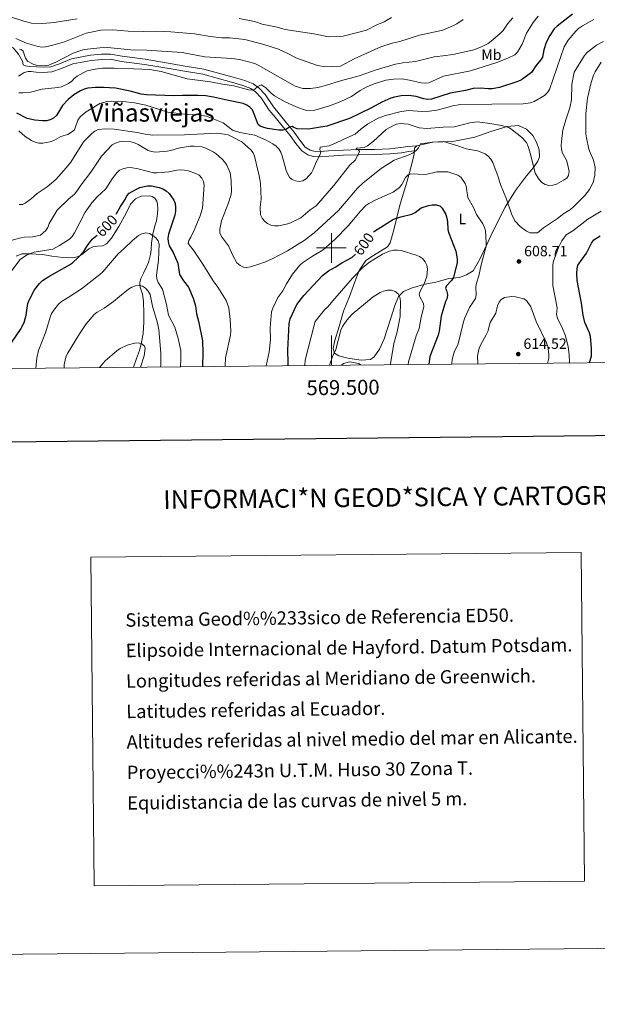
# Model space of a CAD drawing. Units: metres. Extents: x 565854 to 570338, y 716991 to 720005.
# Drawn here: x 569290 to 569679, y 716991 to 717654 of the extents above; entities that cross this region are included whole.
import ezdxf
from ezdxf.enums import TextEntityAlignment as Align

# ---------------------------------------------------------------- set-up
doc = ezdxf.new("R2010")
doc.units = ezdxf.units.M
doc.header["$MEASUREMENT"] = 0
doc.linetypes.add('DGN Style 3', pattern=[67.55973, 48.25695, -19.30278])
for name, color, linetype, lineweight in [('Carátula', 7, 'Continuous', 0), ('Elementos auxiliares', 7, 'Continuous', 0), ('Entidades rústicas y varios', 7, 'Continuous', 0), ('Relieve y altimetría', 7, 'Continuous', 0), ('Textos de rotulación', 7, 'Continuous', 0), ('Viales y ferrocarril', 7, 'Continuous', 0)]:
    doc.layers.add(name, color=color, linetype=linetype, lineweight=lineweight)
doc.styles.add('Style-arial', font='arial.shx', dxfattribs={"bigfont": 'arialbig.shx'})
doc.styles.add('Style-Arial Narrow', font='txt')
doc.styles.add('Style-ariali', font='ariali.shx', dxfattribs={"bigfont": 'arialibig.shx'})
doc.styles.add('Style-FANCY', font='FANCY.shx')
doc.styles.add('Style-Times New Roman', font='txt')

# ---------------------------------------------------------------- blocks, each defined once
blk = doc.blocks.new('5PATER_1')
at = {"layer": 'Relieve y altimetría', "linetype": 'Continuous', "lineweight": 0}
h = blk.add_hatch(color=250, dxfattribs=at)
edge = h.paths.add_edge_path()
edge.add_ellipse((0, 0), major_axis=(-1.095731442945028, -1.110710700472634), ratio=0.9994222409660315, start_angle=0, end_angle=360)

msp = doc.modelspace()

# ---------------------------------------------------------------- linework, layer by layer
at = {"layer": 'Carátula', "color": 7, "linetype": 'Continuous', "lineweight": 0}
for p, q in [((569500, 717490), (569500, 717510)), ((569490, 717500), (569510, 717500)), ((569500, 717421.132), (569500, 717441.132))]:
    msp.add_line(p, q, dxfattribs=at)
at = {"layer": 'Carátula', "color": 7, "linetype": 'Continuous', "lineweight": 30, "flags": 128}
msp.add_lwpolyline([(566661.479, 719756.702), (566687.3289999999, 717341.8489999999), (570242.115, 717379.9010000001), (570216.2960000001, 719791.753), (566661.479, 719756.702)], dxfattribs=at)
at = {"layer": 'Carátula', "color": 7, "linetype": 'Continuous', "lineweight": 0}
for points in [[(565883.2490000001, 716991.4040000001), (570338.027, 717035.327), (570308.7450000001, 720005.1950000001), (565853.967, 719961.2720000001)], [(569338.02, 717292.047), (569668.129, 717295.301), (569670.308, 717074.246), (569340.199, 717070.993)]]:
    msp.add_3dface(points, dxfattribs=at)
at = {"layer": 'Elementos auxiliares', "color": 250, "linetype": 'Continuous', "lineweight": 0}
msp.add_3dface([(566755.3400000001, 717394.0700000001), (566733.1200000001, 719707.3500000001), (570149.9099999999, 719741.06), (570173.27, 717427.77)], dxfattribs=at)
at = {"layer": 'Entidades rústicas y varios', "color": 92, "linetype": 'Continuous', "lineweight": 0, "extrusion": (0.04422337292433429, -0.04621026374326285, 0.9979523559829765), "elevation": -7362.762949884087, "flags": 128}
msp.add_lwpolyline([(907613.6971578612, 124408.5508150783), (907615.0022015823, 124409.7390267116), (907617.1268629674, 124409.7390267114)], dxfattribs=at)
at = {"layer": 'Entidades rústicas y varios', "color": 92, "linetype": 'Continuous', "lineweight": 0}
for points in [[(569557.4890000001, 717568.629, 609.768), (569568.1370000001, 717571.1070000001, 609.592), (569581.703, 717571.7139999999, 609.6800000000001), (569596.4310000001, 717574.506, 610.8240000000001), (569607.2949999999, 717578.3090000001, 612.76), (569618.2860000001, 717581.753, 614.168), (569625.844, 717582.372, 615.224), (569631.2949999999, 717579.9480000001, 615.312), (569635.5800000001, 717575.5800000001, 615.136), (569638.064, 717571.1799999999, 614.784), (569639.719, 717566.044, 614.52), (569640.0449999999, 717561.3640000001, 614.256), (569638.896, 717558.459, 614.256), (569636.0930000001, 717554.0830000001, 614.256), (569631.3870000001, 717548.5900000001, 613.2), (569623.8770000001, 717538.7209999999, 611.528), (569616.8740000001, 717527.4199999999, 608.976), (569608.52, 717511.1669999999, 606.16), (569604.709, 717502.6869999999, 604.84), (569599.6170000001, 717492.021, 603.52), (569595.307, 717484.6130000001, 602.64), (569590.791, 717481.8870000001, 601.848), (569586.257, 717480.1229999999, 600.792), (569579.0619999999, 717479.3910000001, 598.944), (569570.335, 717476.949, 596.48), (569563.1499999999, 717475.6159999999, 595.336), (569554.304, 717473.172, 592.08), (569548.462, 717470.662, 590.408), (569545.038, 717467.3559999999, 589.7040000000001), (569542.743, 717461.4269999999, 589.264), (569539.896, 717452.844, 588.5600000000001), (569535.466, 717438.8260000001, 588.208), (569532.348, 717431.9210000001, 587.6800000000001), (569528.716, 717426.808, 587.416), (569526.3470000001, 717424.963, 587.416), (569520.1059999999, 717424.608, 587.504), (569510.949, 717426.003, 588.208), (569505.033, 717427.578, 588.736), (569502.1170000001, 717429.327, 589.44), (569501.102, 717432.3119999999, 589.792), (569502.324, 717437.7409999999, 589.88), (569505.2760000001, 717447.1669999999, 590.5840000000001), (569508.091, 717457.551, 591.64), (569512.1170000001, 717467.3559999999, 593.224), (569515.783, 717477.155, 595.072), (569518.648, 717484.777, 595.336), (569523.21, 717491.5889999999, 595.7760000000001), (569528.193, 717495.044, 595.7760000000001), (569532.9469999999, 717497.8940000001, 595.6), (569537.699, 717500.8640000001, 595.7760000000001), (569539.452, 717503.54, 596.568), (569541.939, 717512.1159999999, 598.064), (569545.959, 717528.8900000001, 601.672), (569550.7250000001, 717544.236, 605.368), (569553.8800000001, 717555.7080000001, 607.92), (569555.6680000001, 717563.0689999999, 609.592), (569555.831, 717565.4010000001, 609.692)], [(569287.7690000001, 717494.533, 605.787), (569291.5819999999, 717496.0449999999, 605.49), (569296.848, 717496.173, 604.747), (569305.6410000001, 717495.7110000001, 603.361), (569311.8829999999, 717494.5800000001, 602.866), (569319.406, 717493.547, 601.777), (569325.6939999999, 717493.2949999999, 600.688), (569330.061, 717494.2790000001, 599.649), (569332.9850000001, 717496.2420000001, 599.352), (569336.6880000001, 717499.507, 599.203), (569339.4280000001, 717500.7220000001, 598.461), (569342.5249999999, 717501.135, 597.966), (569346.0970000001, 717501.4920000001, 597.768), (569348.565, 717502.7679999999, 597.867), (569351.983, 717506.6340000001, 598.015), (569356.925, 717514.5220000001, 598.609), (569362.104, 717523.767, 599.005), (569364.6669999999, 717529.504, 599.005), (569368.027, 717532.963, 598.807), (569372.0320000001, 717534.952, 598.065), (569377.4979999999, 717535.152, 597.817), (569379.27, 717534.52, 597.619), (569381.0530000001, 717533.415, 597.322), (569382.3840000001, 717531.4890000001, 597.124), (569382.9040000001, 717529.5419999999, 596.679), (569383.0490000001, 717526.371, 596.431), (569382.862, 717522.9210000001, 596.283), (569382.1640000001, 717518.311, 595.936), (569381.166, 717514.909, 595.689), (569379.75, 717509.2679999999, 595.441), (569378.814, 717503.301, 595.045), (569378.585, 717498.838, 594.501), (569378.1910000001, 717495.5860000001, 594.105), (569376.8999999999, 717490.3530000001, 593.164), (569375.7490000001, 717487.69, 592.422), (569373.564, 717483.112, 591.58), (569371.693, 717479.486, 590.8870000000001), (569370.953, 717476.5630000001, 590.442), (569371.2960000001, 717473.5989999999, 589.947), (569372.7590000001, 717468.9739999999, 589.452), (569373.4140000001, 717464.2620000001, 588.115), (569373.8219999999, 717455.828, 587.571), (569373.825, 717450.1540000001, 586.729), (569373.27, 717442.44, 585.789), (569372.129, 717436.6030000001, 584.799), (569370.7069999999, 717431.1640000001, 584.3530000000001), (569368.881, 717425.716, 583.8580000000001), (569366.6599999999, 717419.817, 583.28)], [(569506.8430000001, 717421.199, 587.6080000000001), (569508.185, 717422.271, 587.416), (569512.25, 717423.426, 586.272), (569518.3970000001, 717422.337, 586.008), (569519.4839999999, 717421.324, 585.799)]]:
    msp.add_polyline3d(points, dxfattribs=at)
at = {"layer": 'Relieve y altimetría', "color": 30, "linetype": 'Continuous', "lineweight": 0, "flags": 128}
for points, elevation in [([(569328.7520000001, 717654.118), (569313.396, 717651.618), (569305.712, 717650.8559999999), (569298.091, 717651.2339999999), (569293.0190000001, 717652.433), (569275.351, 717658.1599999999)], 645), ([(569297.449, 717604.794), (569305.3289999999, 717606.73), (569315.8700000001, 717607.8900000001), (569318.3, 717608.4709999999), (569323.1170000001, 717610.689), (569325.2280000001, 717612.122), (569326.932, 717613.9510000001), (569328.943, 717615.496), (569333.284, 717618.121), (569335.652, 717619.033), (569340.9110000001, 717620.3219999999), (569345.889, 717620.925), (569353.8019999999, 717621.0279999999), (569367.031, 717620.592), (569377.7309999999, 717619.923), (569385.479, 717618.756), (569402.9709999999, 717613.824), (569418.531, 717611.8360000001), (569426.5630000001, 717610.2080000001), (569434.1969999999, 717609.1059999999), (569444.237, 717606.4240000001), (569446.7579999999, 717606.1699999999), (569448.537, 717606.835), (569450.487, 717608.4979999999), (569452.7420000001, 717609.622), (569453.9040000001, 717609.142), (569455.908, 717607.6470000001), (569459.639, 717603.932), (569461.6410000001, 717602.435), (569468.8729999999, 717598.3740000001), (569476.2039999999, 717594.9750000001), (569481.1000000001, 717593.216), (569483.517, 717592.5590000001), (569488.9140000001, 717592.577), (569498.7890000001, 717595.69), (569506.395, 717598.469), (569513.584, 717601.9680000001), (569519.3829999999, 717605.915), (569523.781, 717608.2949999999), (569528.8300000001, 717610.487), (569536.494, 717612.808), (569541.7390000001, 717613.6070000001), (569547.3160000001, 717613.78), (569552.5660000001, 717612.949), (569560.469, 717611.0430000001), (569563.145, 717610.74), (569565.6270000001, 717611.0800000001), (569575.398, 717615.453), (569593.4890000001, 717619.1570000001), (569611.395, 717624.655), (569618.7779999999, 717627.645), (569623.402, 717629.95), (569625.2390000001, 717631.648), (569628.419, 717637.131), (569631.3019999999, 717644.523), (569635.8019999999, 717651.685), (569639.237, 717655.7890000001)], 630), ([(569497.949, 717642.0109999999), (569488.04, 717644.02), (569468.8300000001, 717647), (569463.4580000001, 717648.4539999999), (569453.3260000001, 717650.564), (569448.273, 717652.2650000001), (569437.9650000001, 717654.2760000001)], 645), ([(569450.71, 717623.047), (569475.622, 717608.8160000001), (569480.6669999999, 717607.263), (569485.9070000001, 717607.2409999999), (569490.9340000001, 717607.902), (569495.997, 717609.1710000001), (569506.021, 717612.463), (569518.733, 717615.8570000001), (569530.092, 717619.8400000001), (569542.997, 717623.5290000001), (569548.131, 717624.5700000001), (569556.6000000001, 717625.483), (569569.131, 717628.46), (569577.013, 717629.371), (569582.76, 717630.3870000001), (569595.8929999999, 717633.209), (569600.996, 717635.213), (569605.4580000001, 717637.578), (569607.5090000001, 717639.044), (569613.628, 717644.1699999999), (569615.5009999999, 717646.2180000001), (569618.7110000001, 717650.854), (569622.087, 717654.713)], 635), ([(569540.4140000001, 717655.013), (569535.5719999999, 717652.19), (569530.4850000001, 717650.05), (569523.49, 717646.5689999999), (569507.9199999999, 717642.558), (569505.4240000001, 717642.212), (569497.949, 717642.0109999999)], 645), ([(569588.5989999999, 717653.703), (569584.3759999999, 717650.6980000001), (569582.148, 717649.5630000001), (569574.8589999999, 717646.378), (569559.1950000001, 717643.1869999999), (569546.0800000001, 717638.8829999999), (569540.865, 717637.6570000001), (569533.344, 717635.2890000001), (569515.2860000001, 717627.2919999999), (569506.087, 717622.3319999999), (569495.797, 717621.8940000001), (569490.675, 717622.6529999999), (569475.912, 717627.9140000001), (569471.5079999999, 717630.3670000001), (569464.335, 717633.6329999999), (569454.4369999999, 717636.7590000001), (569441.764, 717640.112), (569431.527, 717641.317), (569426.1939999999, 717641.4110000001), (569418.368, 717642.216), (569407.71, 717643.9480000001), (569391.9809999999, 717645.4180000001), (569381.537, 717645.8400000001), (569373.706, 717645.6599999999), (569363.1910000001, 717645.905), (569352.78, 717646.737), (569344.8700000001, 717646.477), (569334.817, 717644.432), (569320.3060000001, 717638.7010000001), (569312.4610000001, 717636.4680000001), (569307.477, 717635.3), (569304.9890000001, 717635.047), (569302.5220000001, 717635.4650000001), (569294.794, 717637.7930000001), (569287.638, 717640.8200000001)], 640), ([(569676.55, 717653.5619999999), (569668.881, 717649.3060000001), (569666.3489999999, 717647.494), (569664.514, 717645.794), (569659.315, 717639.747), (569656.585, 717635.1950000001), (569646.7280000001, 717606.683), (569645.3670000001, 717604.588), (569643.463, 717602.523), (569636.337, 717598.477), (569633.9890000001, 717597.6170000001), (569628.962, 717596.9880000001), (569586.962, 717596.557), (569581.628, 717595.6869999999), (569576.021, 717593.932), (569570.9680000001, 717592.791), (569565.9809999999, 717592.048), (569560.7239999999, 717591.8), (569552.139, 717592.3900000001), (569546.908, 717591.8559999999), (569536.467, 717589.1799999999), (569531.503, 717587.317), (569524.3090000001, 717583.1810000001), (569519.814, 717579.9850000001), (569515.9510000001, 717576.5830000001), (569510.267, 717574.1710000001), (569503.2579999999, 717570.6229999999), (569498.381, 717568.7690000001), (569492.3389999999, 717567.8300000001), (569492.2860000001, 717565.9180000001), (569492.858, 717564.7609999999), (569492.0760000001, 717562.345), (569489.685, 717557.7860000001)], 620), ([(569289.963, 717633.804), (569291.236, 717633.56), (569292.4140000001, 717632.3589999999), (569294.0120000001, 717627.6640000001), (569295.4909999999, 717625.611), (569299.7069999999, 717623.3659999999), (569302.2309999999, 717622.622), (569307.2660000001, 717622.574), (569309.8430000001, 717623.004), (569314.5959999999, 717624.993), (569326.0970000001, 717631.0290000001), (569331.26, 717632.9029999999), (569333.706, 717633.4199999999), (569344.071, 717634.5249999999), (569349.369, 717634.783), (569364.9750000001, 717633.26), (569375.631, 717633.102), (569399.477, 717631.415), (569414.8470000001, 717628.6300000001), (569432.8910000001, 717627.409), (569438, 717626.669), (569448.3929999999, 717623.9839999999), (569450.71, 717623.047)], 635), ([(569683.007, 717638.825), (569678.3870000001, 717636.301), (569672.246, 717631.6270000001), (569670.244, 717629.5150000001), (569663.381, 717618.1400000001), (569661.7579999999, 717610.2239999999), (569661.4890000001, 717599.524), (569660.4380000001, 717594.344), (569657.885, 717586.781), (569655.835, 717579.425), (569654.801, 717571.608), (569654.6669999999, 717568.9010000001), (569654.949, 717566.1270000001), (569655.479, 717563.683), (569658.115, 717559.031), (569658.969, 717556.6810000001), (569660.021, 717551.406), (569659.618, 717548.7690000001), (569658.327, 717546.9979999999), (569656.2490000001, 717545.6059999999), (569651.5349999999, 717542.9099999999), (569648.9140000001, 717542.192), (569646.307, 717542.132), (569643.885, 717542.7420000001), (569641.608, 717544.1089999999), (569639.774, 717545.966), (569637.131, 717550.335), (569633.986, 717563.139), (569632.4780000001, 717568.3330000001), (569631.3470000001, 717570.8999999999), (569627.845, 717574.4639999999), (569621.703, 717579.4920000001), (569619.3929999999, 717580.996), (569614.4369999999, 717582.3840000001), (569606.699, 717583.801), (569598.3870000001, 717584.756), (569593.2150000001, 717584.2490000001), (569582.9099999999, 717581.5730000001), (569575.19, 717581.274), (569564.19, 717580.2479999999), (569559.0120000001, 717580.754), (569551.523, 717583.1610000001), (569546.3330000001, 717583.685), (569543.869, 717583.2690000001), (569541.369, 717582.26), (569536.906, 717579.642), (569528.365, 717571.8430000001), (569524.3400000001, 717568.5970000001), (569522.0109999999, 717567.6780000001), (569516.659, 717567.2010000001), (569517.1089999999, 717566.379), (569518.283, 717566.078), (569518.8090000001, 717564.9890000001), (569516.101, 717559.3700000001), (569512.1640000001, 717555.493), (569501.577, 717542.0460000001), (569489.639, 717528.415), (569485.631, 717525.744), (569479.3929999999, 717520.3219999999)], 615), ([(569681.5560000001, 717625.0549999999), (569677.4299999999, 717618.4450000001), (569676.3489999999, 717616.19), (569674.702, 717611.196), (569672.2350000001, 717600.8559999999), (569671.128, 717590.3570000001), (569671.2660000001, 717576.8759999999), (569671.622, 717574.1429999999), (569673.3289999999, 717566.55), (569674.098, 717564.158), (569676.382, 717559.149), (569677.5349999999, 717554.158), (569677.324, 717548.953), (569676.078, 717544.0660000001), (569673.5830000001, 717539.4450000001), (569670.544, 717535.297), (569662.97, 717527.585), (569660.9469999999, 717525.8759999999), (569656.517, 717523.2280000001), (569652.2069999999, 717519.885), (569642.7010000001, 717513.5190000001), (569638.6370000001, 717510.2450000001), (569633.689, 717510.2919999999), (569631.1880000001, 717511.2720000001), (569626.939, 717514.547), (569623.446, 717518.3640000001), (569621.085, 717523.054), (569617.7320000001, 717532.7919999999), (569613.7620000001, 717542.601), (569612.2579999999, 717547.8019999999), (569608.598, 717557.5079999999), (569607.223, 717559.7949999999), (569605.564, 717561.6969999999), (569603.372, 717563.422), (569598.3999999999, 717565.352), (569590.5860000001, 717566.635), (569585.6880000001, 717568.4450000001), (569575.4369999999, 717571.5220000001), (569567.8049999999, 717571.0619999999), (569559.9110000001, 717570.142), (569558.6799999999, 717567.4199999999), (569557.115, 717565.47), (569554.9280000001, 717563.979), (569552.3119999999, 717562.656), (569542.2010000001, 717559.01), (569533.5279999999, 717553.5320000001), (569521.257, 717543.912), (569517.5800000001, 717540.158), (569504.794, 717525.2930000001), (569488.3999999999, 717510.2409999999), (569481.5719999999, 717505.108), (569470.3489999999, 717498.1680000001), (569460.129, 717492.7479999999), (569455.604, 717490.6070000001), (569450.436, 717488.8060000001), (569445.479, 717487.381), (569443.0149999999, 717486.963), (569440.848, 717487.0689999999), (569438.538, 717488.3030000001), (569436.415, 717489.9110000001), (569433.814, 717494.4920000001), (569430.746, 717501.557), (569426.0360000001, 717507.7139999999), (569424.98, 717510.212), (569424.8929999999, 717512.7110000001), (569426.0760000001, 717518.199), (569430.6780000001, 717530.3389999999), (569432.227, 717535.2250000001), (569432.642, 717537.6910000001), (569432.4820000001, 717545.467), (569431.72, 717550.6159999999), (569429.547, 717555.6529999999), (569428.2790000001, 717557.8090000001), (569426.4029999999, 717559.6769999999), (569422.415, 717563.219), (569420.3230000001, 717564.587), (569415.378, 717567.236), (569412.7209999999, 717568.044), (569407.5190000001, 717568.581), (569404.9110000001, 717568.365), (569396.9610000001, 717567.1910000001), (569391.9909999999, 717565.513), (569389.4099999999, 717565.0050000001), (569381.5260000001, 717564.4720000001), (569378.9369999999, 717564.835)], 610), ([(569289.591, 717604.419), (569292.301, 717604.324), (569297.449, 717604.794)], 630), ([(569489.685, 717557.7860000001), (569487.716, 717552.756), (569486.4580000001, 717550.595), (569482.899, 717546.51), (569480.7720000001, 717545.199), (569478.331, 717544.72), (569475.852, 717545.1270000001), (569473.52, 717546.027), (569471.872, 717547.2949999999), (569469.56, 717552.038), (569466.754, 717562.05), (569465.892, 717564.533), (569464.5819999999, 717566.6640000001), (569462.747, 717568.435), (569460.5079999999, 717570.0009999999), (569455.706, 717572.801), (569448.51, 717575.7720000001), (569438.277, 717577.76), (569433.3289999999, 717579.26), (569427.095, 717584.1270000001), (569415.801, 717588.5460000001), (569410.7110000001, 717589.442), (569403.0390000001, 717589.7919999999), (569389.8859999999, 717591.281), (569375.094, 717595.9909999999), (569367.4110000001, 717597.7250000001), (569359.591, 717598.6170000001), (569351.7890000001, 717598.808), (569349.094, 717598.6070000001), (569344.165, 717597.0719999999), (569334.953, 717591.5560000001), (569330.8770000001, 717588.226), (569329.3859999999, 717586.0660000001), (569326.967, 717579.361), (569325.014, 717577.7960000001), (569322.5959999999, 717576.426), (569317.828, 717574.9199999999), (569313.058, 717572.3289999999), (569310.713, 717571.4610000001), (569305.6680000001, 717570.408), (569303.0530000001, 717570.504), (569300.4720000001, 717571.1300000001), (569298.081, 717572.1810000001), (569293.7649999999, 717575.0079999999), (569289.638, 717578.7509999999)], 620), ([(569479.3929999999, 717520.3219999999), (569472.4210000001, 717516.8800000001), (569469.807, 717516.098), (569464.3019999999, 717514.9180000001), (569461.771, 717514.841), (569459.0989999999, 717515.281), (569456.9099999999, 717516.483), (569454.8970000001, 717518.1000000001), (569453.253, 717520.0490000001), (569452.308, 717522.3659999999), (569451.996, 717527.503), (569452.7050000001, 717532.875), (569452.2220000001, 717543.544), (569451.3940000001, 717548.547), (569448.3, 717561.6980000001), (569447.217, 717563.9510000001), (569445.7649999999, 717566.023), (569439.763, 717571.429), (569432.7250000001, 717575.0460000001), (569430.4240000001, 717576.023), (569427.973, 717576.6100000001), (569422.6570000001, 717577.189), (569400.987, 717576.004), (569379.5819999999, 717575.885), (569374.531, 717576.567), (569369.2209999999, 717577.7309999999), (569353.743, 717579.9169999999), (569348.2280000001, 717580.1840000001), (569343.0419999999, 717579.6359999999), (569340.753, 717578.6340000001), (569338.6440000001, 717577.085), (569333.1769999999, 717571.4990000001), (569324.6680000001, 717557.77), (569321.5149999999, 717553.838), (569314.4780000001, 717546.094), (569308.5930000001, 717541.098), (569301.943, 717536.6910000001), (569298.013, 717533.227), (569293.8470000001, 717530.193), (569291.9580000001, 717529.253), (569289.854, 717529.185)], 615), ([(569378.9369999999, 717564.835), (569376.5460000001, 717565.663), (569369.8629999999, 717569.7010000001), (569367.4369999999, 717570.794), (569365.0079999999, 717571.3829999999), (569359.594, 717571.693), (569357.111, 717571.396), (569354.693, 717570.56), (569352.4780000001, 717569.378), (569345.2050000001, 717561.8019999999), (569338.027, 717550.932), (569331.5109999999, 717542.554), (569328.672, 717538.1229999999), (569327.0179999999, 717536.25), (569322.9990000001, 717532.94), (569315.4739999999, 717525.3570000001), (569310.044, 717516.419), (569309.075, 717513.855), (569307.7339999999, 717511.7450000001), (569304.22, 717508.544), (569299.094, 717507.6070000001), (569293.503, 717507.354), (569291.038, 717506.9340000001), (569281.0619999999, 717504.091)], 610), ([(569284.2, 717483.9240000001), (569290.537, 717492.217), (569294.712, 717495.203), (569299.821, 717497.27), (569312.3899999999, 717499.2949999999), (569316.994, 717501.656), (569323.78, 717505.9140000001), (569325.466, 717507.7609999999), (569326.976, 717510.1799999999), (569334.297, 717524.1529999999), (569338.777, 717530.477), (569342.2379999999, 717534.396), (569348.074, 717539.737), (569352.3049999999, 717546.483), (569355.5260000001, 717550.5349999999), (569357.365, 717552.227), (569359.6799999999, 717553.2069999999), (569362.2919999999, 717553.908), (569364.79, 717554.0490000001), (569370.0079999999, 717553.3060000001), (569380.1510000001, 717550.5760000001), (569382.648, 717550.4550000001), (569390.6440000001, 717551.267), (569395.962, 717552.345), (569398.456, 717552.5249999999), (569401.017, 717552.2609999999), (569403.6359999999, 717551.8589999999), (569408.727, 717550.0460000001), (569411.0349999999, 717548.9099999999), (569412.8130000001, 717547.04), (569413.865, 717544.7720000001), (569414.371, 717542.2690000001), (569413.3, 717526.7039999999), (569411.625, 717521.6070000001), (569407.6570000001, 717511.8829999999), (569405.365, 717507.2479999999), (569403.9340000001, 717505.071), (569403.554, 717502.9369999999), (569407.592, 717497.7650000001), (569413.5360000001, 717489.2069999999), (569420.369, 717478.0279999999), (569423.514, 717473.585), (569429.0630000001, 717464.6270000001), (569430.9639999999, 717459.811), (569431.8700000001, 717451.979), (569432.327, 717443.976), (569432.0560000001, 717441.3770000001), (569428.788, 717426.111), (569428.56, 717420.473), (569428.5530000001, 717420.4269999999)], 605), ([(569456.1510000001, 717420.699), (569458.0430000001, 717430.2250000001), (569458.9340000001, 717438.389), (569458.831, 717446.229), (569459.426, 717454.2720000001), (569459.7320000001, 717457.048), (569460.4580000001, 717459.44), (569463.94, 717466.6070000001), (569467.2050000001, 717471.2), (569469.6529999999, 717475.7990000001), (569473.8870000001, 717482.409), (569478.663, 717488.4070000001), (569480.5120000001, 717490.0900000001), (569487.216, 717494.571), (569494.371, 717498.7180000001), (569502.2080000001, 717505.69), (569511.186, 717514.8740000001), (569519.4920000001, 717524.7409999999), (569523.0959999999, 717528.56), (569525.121, 717530.027), (569529.7919999999, 717532.476), (569541.649, 717537.6440000001), (569545.7039999999, 717540.7609999999), (569547.3459999999, 717542.784), (569549.851, 717547.355), (569551.5419999999, 717549.2779999999), (569553.1070000001, 717549.7620000001), (569563.4169999999, 717549.521), (569570.875, 717551.1610000001), (569578.4280000001, 717551.327), (569585.0719999999, 717549.05), (569587.179, 717547.706), (569590.0430000001, 717543.4739999999), (569590.764, 717541.5730000001), (569591.854, 717533.9369999999), (569595.5630000001, 717527.2990000001), (569597.5390000001, 717522.574), (569601.791, 717516.209), (569602.9450000001, 717513.852), (569603.6799999999, 717511.4610000001), (569604.227, 717503.7820000001), (569604.081, 717501.2860000001), (569603.49, 717498.777), (569600.726, 717488.774), (569599.148, 717481.2239999999), (569597.6540000001, 717476.342), (569597.193, 717473.8840000001), (569597.345, 717468.6140000001), (569597.0490000001, 717466.132), (569593.01, 717459.9780000001), (569589.733, 717452.925), (569588.8929999999, 717450.4210000001), (569585.3870000001, 717435.567), (569582.6780000001, 717430.013), (569581.2679999999, 717424.977), (569581.027, 717422.2930000001), (569581.078, 717421.9310000001)], 605), ([(569660.0700000001, 717422.71), (569660.1200000001, 717423.06), (569659.925, 717428.4070000001), (569659.3189999999, 717433.5390000001), (569657.5349999999, 717440.9920000001), (569655.619, 717445.8910000001), (569652.2110000001, 717452.814), (569651.435, 717455.1950000001), (569651.935, 717459.73), (569648.9909999999, 717474.8829999999), (569648.908, 717488.014), (569649.227, 717490.493), (569652.7990000001, 717500.2490000001), (569655.051, 717504.848), (569658.0800000001, 717508.939), (569662.55, 717511.5290000001), (569672.5989999999, 717519.2860000001), (569681.5220000001, 717524.6799999999)], 605), ([(569300.939, 717419.169), (569301.7239999999, 717426.158), (569302.889, 717431.122), (569307.699, 717443.571), (569310.6059999999, 717453.4809999999), (569311.6429999999, 717455.94), (569313.0390000001, 717458.1540000001), (569316.1669999999, 717462.256), (569318.1880000001, 717463.9340000001), (569322.8700000001, 717466.6159999999), (569331.736, 717472.4550000001), (569344.145, 717482.236), (569346.1510000001, 717484.038), (569356.355, 717496.0619999999), (569360.5109999999, 717499.655), (569366.0009999999, 717505.1440000001), (569370.155, 717508.4369999999), (569372.385, 717509.551), (569375.0689999999, 717510.0900000001), (569377.537, 717509.71), (569379.7990000001, 717508.4680000001), (569381.892, 717506.7579999999), (569383.4299999999, 717504.7930000001), (569383.9780000001, 717502.575), (569383.5800000001, 717491.9199999999), (569382.179, 717481.6510000001), (569382.5149999999, 717479.1740000001), (569383.26, 717476.713), (569386.1769999999, 717472.3060000001), (569388.889, 717462.074), (569390.4110000001, 717454.729), (569394.5260000001, 717446.7620000001), (569396.8870000001, 717439.1910000001), (569398.5449999999, 717431.1170000001), (569398.656, 717425.78), (569398.3589999999, 717420.1300000001)], 595), ([(569482.1359999999, 717420.956), (569482.2509999999, 717424.5490000001), (569488.2790000001, 717448.085), (569489.101, 717450.483), (569495.4269999999, 717458.4299999999), (569497.51, 717460.426), (569502.1699999999, 717466.1410000001), (569514.2420000001, 717479.7550000001), (569521.443, 717487.2069999999), (569525.604, 717490.388), (569534.369, 717495.9140000001), (569539.1170000001, 717497.9639999999), (569541.717, 717498.462), (569544.396, 717498.56), (569546.8729999999, 717498.229), (569556.953, 717495.185), (569559.3160000001, 717494.315), (569561.334, 717492.841), (569563.092, 717490.797), (569564.148, 717488.362), (569564.7050000001, 717485.9210000001), (569564.287, 717480.8600000001), (569562.3060000001, 717475.9720000001), (569559.967, 717471.469), (569559.1359999999, 717469.0090000001), (569559.477, 717467.1740000001), (569561.95, 717462.676), (569562.2609999999, 717460.4140000001), (569560.2919999999, 717453.4369999999), (569558.9990000001, 717445.7990000001), (569557.115, 717440.986), (569551.895, 717423.433), (569551.5719999999, 717421.6400000001)], 595), ([(569320.0900000001, 717419.358), (569320.0449999999, 717421.493), (569321.1030000001, 717426.5549999999), (569322.2509999999, 717428.9920000001), (569330.446, 717442.264), (569334.9539999999, 717448.9369999999), (569340.365, 717455.2050000001), (569342.226, 717456.8759999999), (569346.915, 717459.49), (569353.3049999999, 717463.9269999999), (569357.2590000001, 717467.469), (569363.389, 717472.2309999999), (569365.675, 717473.6880000001), (569368.092, 717474.5619999999), (569370.5760000001, 717474.8859999999), (569372.837, 717474.2620000001), (569374.939, 717472.912), (569376.6980000001, 717470.929), (569377.8729999999, 717468.682), (569379.4720000001, 717460.8360000001), (569382.631, 717450.331), (569383.774, 717445.119), (569385.186, 717429.3459999999), (569385.081, 717421.0430000001), (569384.9920000001, 717419.9979999999)], 590), ([(569498.764, 717421.1200000001), (569500.8090000001, 717426.959), (569503.01, 717431.7650000001), (569506.342, 717444.7479999999), (569507.3800000001, 717447.2720000001), (569510.371, 717451.5249999999), (569513.9950000001, 717455.402), (569528.175, 717467.1669999999), (569532.8030000001, 717469.96), (569535.1270000001, 717471.0150000001), (569537.774, 717471.6840000001), (569540.308, 717471.6699999999), (569542.953, 717470.7309999999), (569544.8759999999, 717469.0760000001), (569546.0260000001, 717466.8740000001), (569546.402, 717464.321), (569546.1780000001, 717453.865), (569544.2490000001, 717443.682), (569541.9340000001, 717435.79), (569539.787, 717422.0789999999), (569539.6740000001, 717421.523)], 590), ([(569645.372, 717422.565), (569645.7180000001, 717423.2749999999), (569646.212, 717425.8940000001), (569646.2550000001, 717428.702), (569645.5660000001, 717433.74), (569644.665, 717436.331), (569637.77, 717450.6000000001), (569634.0930000001, 717460.395), (569631.27, 717464.6570000001), (569629.463, 717465.8630000001), (569623.865, 717467.1880000001), (569621.3400000001, 717467.3970000001), (569616.399, 717466.6340000001), (569614.1869999999, 717465.3289999999), (569612.8289999999, 717463.493), (569611.8389999999, 717461.1969999999), (569610.6359999999, 717456.2509999999), (569606.727, 717449.797), (569605.2490000001, 717443.8489999999), (569604.233, 717441.5449999999), (569600.446, 717435.0190000001), (569599.52, 717432.557), (569598.3759999999, 717427.487), (569598.4199999999, 717422.288), (569598.473, 717422.1030000001)], 610), ([(569343.8319999999, 717419.592), (569344.402, 717420.104), (569347.702, 717424.138), (569355.6200000001, 717430.814), (569357.808, 717432.327), (569362.396, 717434.5970000001), (569367.6300000001, 717435.9070000001), (569370.118, 717436.1599999999), (569372.318, 717435.527), (569374.2250000001, 717433.9920000001), (569374.5900000001, 717432.538), (569373.967, 717427.435), (569371.538, 717419.865)], 585)]:
    msp.add_lwpolyline(points, dxfattribs=dict(at, elevation=elevation))
at = {"layer": 'Relieve y altimetría', "color": 30, "linetype": 'Continuous', "lineweight": 30, "flags": 128}
for points, elevation in [([(569662.2990000001, 717657.2779999999), (569651.906, 717649.273), (569649.902, 717647.3940000001), (569647.0830000001, 717643.007), (569644.6240000001, 717638.179), (569642.8870000001, 717633.3559999999), (569641.98, 717628.348), (569640.8130000001, 717626.3589999999), (569637.577, 717622.5460000001), (569634.567, 717617.99), (569628.0050000001, 717613.1740000001), (569625.5109999999, 717611.9950000001), (569613.128, 717607.9210000001), (569608.092, 717607.0320000001), (569605.584, 717606.936), (569600.3530000001, 717607.585), (569595.338, 717607.328), (569590.189, 717606.01), (569579.834, 717604.213), (569567.3670000001, 717599.9750000001), (569564.568, 717599.79), (569562.108, 717600.2350000001), (569557.06, 717601.8570000001), (569552.0079999999, 717602.4709999999), (569546.912, 717602.212), (569542.446, 717601.415), (569540.0419999999, 717600.7080000001), (569533.915, 717598.084), (569527.0109999999, 717594.2490000001), (569512.0630000001, 717586.993), (569496.993, 717581.881), (569490.0390000001, 717580.7320000001), (569484.6599999999, 717579.977), (569476.946, 717580.0430000001), (569474.611, 717580.9410000001), (569473.659, 717581.6410000001), (569471.716, 717581.3430000001), (569469.6410000001, 717579.929), (569467.22, 717579.3090000001)], 625), ([(569467.22, 717579.3090000001), (569464.6270000001, 717579.307), (569456.878, 717580.3670000001), (569454.375, 717580.9850000001), (569452.05, 717581.9029999999), (569450.638, 717583.118), (569446.865, 717592.8189999999), (569445.1059999999, 717594.709), (569442.9680000001, 717596.102), (569440.6799999999, 717597.2579999999), (569430.6359999999, 717599.074), (569420.6159999999, 717601.4950000001), (569415.413, 717602.213), (569410.162, 717602.5020000001), (569399.6300000001, 717602.629), (569393.9450000001, 717602.371), (569375.537, 717603.0020000001), (569371.922, 717603.551), (569364.5279999999, 717605.4269999999), (569354.577, 717607.44), (569346.632, 717607.841), (569341.1769999999, 717607.834), (569335.939, 717607.3800000001), (569333.4780000001, 717606.719), (569331.182, 717605.672), (569326.5390000001, 717603.0930000001), (569322.6980000001, 717599.841), (569319.0719999999, 717595.868), (569314.824, 717589.091), (569312.9809999999, 717587.2550000001), (569310.75, 717586.132), (569308.111, 717585.6070000001), (569305.558, 717585.409), (569300.2860000001, 717585.916), (569295.277, 717587.014), (569288.19, 717590.567)], 625), ([(569355.1240000001, 717522.7660000001), (569355.375, 717523.121), (569357.9610000001, 717527.8630000001), (569361.0889999999, 717532.5419999999), (569362.163, 717534.9839999999), (569363.791, 717536.8910000001), (569368.7250000001, 717539.6200000001), (569371.06, 717540.6680000001), (569376.2790000001, 717541.783), (569378.7790000001, 717541.75), (569383.9680000001, 717540.635), (569386.4850000001, 717539.7180000001), (569388.777, 717538.406), (569390.807, 717536.6000000001), (569393.8130000001, 717532.2239999999), (569394.7649999999, 717529.848), (569395.1129999999, 717527.371), (569395.0120000001, 717524.7650000001), (569394.47, 717522.121), (569390.2420000001, 717509.244), (569389.8800000001, 717506.611), (569390.031, 717504.1159999999), (569390.729, 717501.531), (569393.517, 717496.888), (569396.7039999999, 717489.727), (569397.652, 717482.1030000001), (569400.3319999999, 717477.8970000001), (569403.6810000001, 717473.658), (569406.9550000001, 717466.2350000001), (569408.4310000001, 717461.1470000001), (569409.2620000001, 717455.818), (569410.5830000001, 717450.7779999999), (569413.1529999999, 717437.6000000001), (569413.494, 717429.594), (569413.2220000001, 717420.2760000001)], 600), ([(569528.298, 717510.6769999999), (569528.9909999999, 717511.395), (569541.858, 717519.3659999999), (569546.6229999999, 717521.051), (569554.057, 717522.675), (569556.257, 717523.861), (569560.3260000001, 717527.014), (569565.2690000001, 717528.6499999999), (569567.773, 717529.074), (569570.3929999999, 717529.0120000001), (569572.889, 717528.254), (569574.406, 717526.8729999999), (569576.878, 717522.4480000001), (569577.575, 717520.047), (569578.112, 717517.5260000001), (569578.44, 717512.406), (569578.908, 717509.95), (569583.6799999999, 717497.878), (569584.517, 717492.7280000001), (569584.5560000001, 717490.227), (569582.0930000001, 717480.1840000001), (569580.69, 717478.1140000001), (569577.1529999999, 717474.318), (569576.8589999999, 717472.6570000001), (569577.534, 717471.338), (569578.166, 717468.8), (569577.8700000001, 717466.3600000001), (569576.872, 717464.067), (569573.7520000001, 717454.2320000001), (569572.4569999999, 717444.038), (569571.7990000001, 717441.4610000001), (569566.146, 717427.044), (569565.4990000001, 717421.898), (569565.5, 717421.7779999999)], 600), ([(569282.088, 717418.983), (569281.7350000001, 717421.72), (569281.848, 717426.929), (569282.568, 717431.8999999999), (569284.875, 717436.6910000001), (569290.6089999999, 717445.24), (569293.1740000001, 717449.8659999999), (569294.5700000001, 717454.73), (569295.6300000001, 717462.5959999999), (569296.4920000001, 717464.9550000001), (569300.061, 717471.922), (569303.5430000001, 717476.2320000001), (569305.432, 717478.03), (569309.753, 717480.898), (569323.6129999999, 717488.646), (569325.6840000001, 717490.0460000001), (569329.619, 717493.679), (569333.212, 717497.3999999999), (569335.7890000001, 717501.737), (569339.0179999999, 717505.875), (569342.1969999999, 717508.584)], 600), ([(569673.655, 717422.844), (569675.004, 717427.422), (569675.132, 717432.604), (569674.283, 717440.3770000001), (569673.689, 717442.8670000001), (569670.652, 717449.868), (569669.4750000001, 717454.8970000001), (569668.3859999999, 717462.872), (569665.3470000001, 717478.068), (569665.1100000001, 717483.2609999999), (569665.321, 717485.9169999999), (569665.9240000001, 717488.344), (569671.6329999999, 717496.4199999999), (569675.135, 717503.3489999999), (569676.6059999999, 717505.392), (569680.8189999999, 717508.2749999999)], 600), ([(569470.908, 717420.845), (569470.966, 717423.1030000001), (569470.702, 717431.2050000001), (569471.4920000001, 717449.1410000001), (569472.1810000001, 717452.453), (569476.717, 717462.0530000001), (569481.3570000001, 717468.047), (569493.8759999999, 717481.439), (569497.905, 717484.6669999999), (569502.578, 717487.0989999999), (569506.898, 717490.007), (569513.6950000001, 717493.6030000001), (569516.165, 717495.7679999999)], 600)]:
    msp.add_lwpolyline(points, dxfattribs=dict(at, elevation=elevation))
at = {"layer": 'Viales y ferrocarril', "color": 250, "linetype": 'Continuous', "lineweight": 0}
for points in [[(569241.672, 717654.416, 638.317), (569247.531, 717651.7550000001, 637.888), (569255.807, 717648.3900000001, 637.101), (569262.565, 717645.757, 636.601), (569265.419, 717644.3, 636.3480000000001), (569270.324, 717641.9550000001, 636.389), (569277.2209999999, 717639.196, 635.674), (569285.723, 717634.622, 635.174), (569289.435, 717630.419, 634.816), (569291.9920000001, 717625.6030000001, 634.4590000000001), (569292.4180000001, 717623.125, 634.405)], [(569289.31, 717615.494, 634.147), (569291.135, 717616.709, 634.147), (569293.1510000001, 717618.027, 634.219), (569295.9650000001, 717618.6810000001, 634.362), (569297.9180000001, 717618.631, 634.505), (569299.402, 717618.442, 634.6750000000001), (569301.3160000001, 717618.294, 634.62), (569305.9210000001, 717618.0989999999, 634.405), (569311.8670000001, 717618.354, 634.405), (569318.2309999999, 717620.649, 634.3340000000001), (569325.9979999999, 717623.767, 633.905), (569338.2150000001, 717626.1259999999, 633.404), (569345.5190000001, 717626.773, 633.047), (569350.9920000001, 717626.906, 632.761), (569358.6599999999, 717625.49, 632.546), (569374.1540000001, 717623.4240000001, 631.903), (569393.396, 717620.196, 631.974), (569401.0349999999, 717618.871, 631.688), (569413.372, 717616.8500000001, 631.402), (569422.987, 717614.1950000001, 631.188), (569432.798, 717611.5419999999, 630.83), (569440.4539999999, 717609.2409999999, 630.33), (569445.666, 717607.189, 629.972), (569448.9269999999, 717605.003, 629.615), (569452.6129999999, 717600.97, 628.828), (569458.131, 717592.773, 627.541), (569462.0260000001, 717587.963, 626.254), (569467.719, 717580.94, 625.039), (569472.111, 717575.6510000001, 624.3240000000001), (569475.9169999999, 717570.351, 623.394), (569480.0120000001, 717565.2520000001, 622.5360000000001), (569484.159, 717562.692, 621.607), (569487.5959999999, 717561.5830000001, 620.892), (569492.676, 717561.3829999999, 620.105), (569498.1359999999, 717561.7749999999, 618.747), (569508.1810000001, 717562.3489999999, 617.174), (569518.328, 717562.632, 614.671), (569529.0630000001, 717562.827, 612.955), (569539.3060000001, 717563.209, 611.168), (569547.101, 717564.0349999999, 610.3100000000001), (569551.869, 717564.9029999999, 609.881), (569555.831, 717565.4010000001, 609.692)]]:
    msp.add_polyline3d(points, dxfattribs=at)
at = {"layer": 'Viales y ferrocarril', "color": 250, "linetype": 'DGN Style 3', "lineweight": 0}
msp.add_polyline3d([(569292.4180000001, 717623.125, 634.405), (569293.9950000001, 717622.48, 634.405), (569296.7350000001, 717622.1570000001, 634.763), (569301.5249999999, 717621.7849999999, 634.62), (569305.9199999999, 717621.6000000001, 634.405), (569311.183, 717621.825, 634.405), (569316.986, 717623.9180000001, 634.3340000000001), (569325.006, 717627.138, 633.905), (569337.7280000001, 717629.594, 633.404), (569345.3219999999, 717630.2660000001, 633.047), (569351.27, 717630.4110000001, 632.761), (569359.209, 717628.946, 632.546), (569374.675, 717626.8829999999, 631.903), (569393.9750000001, 717623.645, 631.974), (569401.6159999999, 717622.3189999999, 631.688), (569414.122, 717620.271, 631.402), (569423.909, 717617.568, 631.188), (569433.7579999999, 717614.906, 630.83), (569441.6000000001, 717612.5490000001, 630.33), (569447.2990000001, 717610.304, 629.972), (569451.2239999999, 717607.6740000001, 629.615), (569455.369, 717603.138, 628.828), (569460.946, 717594.854, 627.541), (569464.744, 717590.1640000001, 626.254), (569470.423, 717583.159, 625.039), (569474.8800000001, 717577.791, 624.3240000000001), (569478.703, 717572.4680000001, 623.394), (569482.362, 717567.912, 622.5360000000001), (569485.6359999999, 717565.8900000001, 621.607), (569488.213, 717565.0590000001, 620.892), (569492.6200000001, 717564.885, 620.105), (569497.9110000001, 717565.2650000001, 618.747), (569508.0320000001, 717565.8430000001, 617.174), (569518.2479999999, 717566.128, 614.671), (569528.966, 717566.324, 612.955), (569539.057, 717566.7, 611.168), (569546.6030000001, 717567.4990000001, 610.3100000000001), (569551.337, 717568.361, 609.881), (569557.4890000001, 717568.629, 609.768)], dxfattribs=at)

# ---------------------------------------------------------------- block references
at = {"layer": 'Relieve y altimetría', "color": 250, "linetype": 'Continuous', "lineweight": 0}
for p in [(569626.1969999999, 717490.95, 608.712), (569625.7250000001, 717428.665, 614.521)]:
    msp.add_blockref('5PATER_1', p, dxfattribs=at)

# ---------------------------------------------------------------- texts
at = {"layer": 'Carátula', "color": 7, "linetype": 'Continuous', "lineweight": 0, "style": 'Style-FANCY'}
msp.add_text('569.500', height=10.000002, rotation=0.5649048229664437, dxfattribs=at).set_placement((569507.7420019119, 717411.2078337234), align=Align.TOP_CENTER)
msp.add_text('INFORMACI*N GEOD*SICA Y CARTOGR*FICA', height=12.499968, rotation=0.5649048229664437, dxfattribs=at).set_placement((569558.1966649881, 717332.5037201103), align=Align.MIDDLE_CENTER)
at = {"layer": 'Carátula', "color": 7, "linetype": 'Continuous', "lineweight": 0, "style": 'Style-arial'}
for s, p in [('Sistema Geod%%233sico de Referencia ED50.', (569361.3063117529, 717249.7896172826)), ('Elipsoide Internacional de Hayford. Datum Potsdam.', (569361.5093117529, 717229.2906172827)), ('Longitudes referidas al Meridiano de Greenwich.', (569361.7123117528, 717208.7916172827)), ('Latitudes referidas al Ecuador.', (569361.9123117528, 717188.2926172826)), ('Altitudes referidas al nivel medio del mar en Alicante.', (569362.1143117528, 717167.7936172825)), ('Proyecci%%243n U.T.M. Huso 30 Zona T.', (569362.3173117528, 717147.2946172827)), ('Equidistancia de las curvas de nivel 5 m.', (569362.5193117529, 717126.7956172826))]:
    msp.add_text(s, height=9, rotation=0.7472631563784559, dxfattribs=at).set_placement(p, align=Align.MIDDLE_LEFT)
at = {"layer": 'Entidades rústicas y varios', "color": 92, "linetype": 'Continuous', "lineweight": 0, "style": 'Style-Arial Narrow'}
for s, p in [('Mb', (569607.6738578144, 717629.9819979998, 632.271)), ('L', (569588.1201579722, 717519.5159979998, 602.566))]:
    msp.add_text(s, height=6.999996, dxfattribs=at).set_placement(p, align=Align.MIDDLE_CENTER)
at = {"layer": 'Textos de rotulación', "color": 250, "linetype": 'Continuous', "lineweight": 0, "style": 'Style-Times New Roman'}
msp.add_text('Viñasviejas', height=12, dxfattribs=at).set_placement((569379.2175214845, 717590.99, 619.013), align=Align.MIDDLE_CENTER)
at = {"layer": 'Textos de rotulación', "color": 27, "linetype": 'Continuous', "lineweight": 0, "style": 'Style-ariali'}
for rotation, p in [(46.96369984318066, (569348.6986774765, 717514.9490006352, 600)), (54.17973669926867, (569521.7915639761, 717502.6538973677, 600))]:
    msp.add_text('600', height=7.000002, rotation=rotation, dxfattribs=at).set_placement(p, align=Align.MIDDLE_CENTER)
at = {"layer": 'Textos de rotulación', "color": 250, "linetype": 'Continuous', "lineweight": 0, "style": 'Style-arial'}
for s, p in [('608.71', (569629.6969999999, 717494.45, 608.712)), ('614.52', (569629.2250000001, 717432.165, 614.521))]:
    msp.add_text(s, height=7.000002, dxfattribs=at).set_placement(p)

doc.saveas('drawing.dxf')
